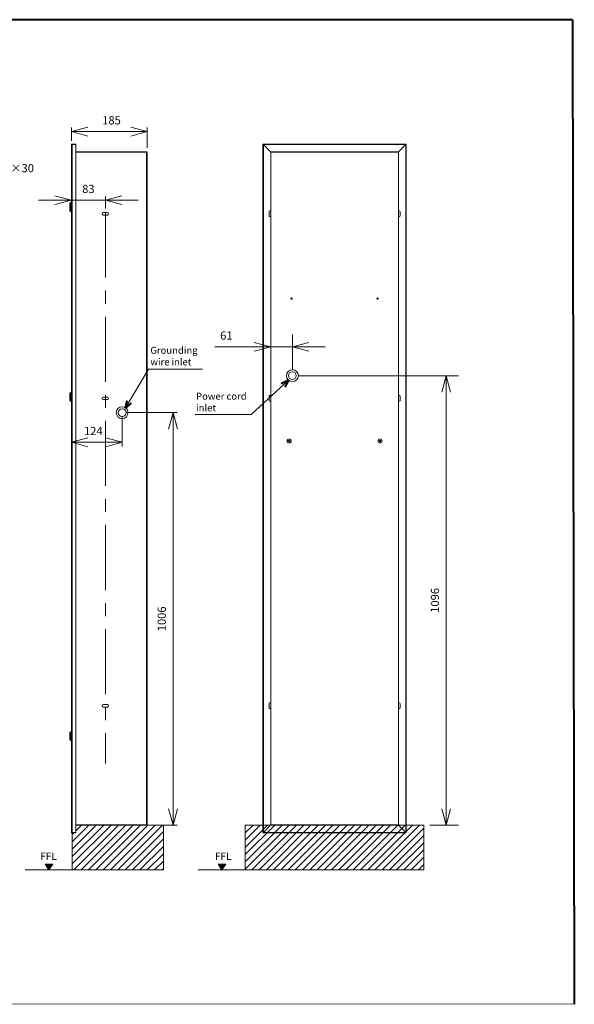
# Model space of a CAD drawing. Units: millimetres. Extents: x -417 to -110, y 1237 to 1477.
# Drawn here: x -246 to -110, y 1237 to 1477 of the extents above; entities that cross this region are included whole.
import ezdxf

# ---------------------------------------------------------------- set-up
doc = ezdxf.new("R2010")
doc.units = ezdxf.units.MM
doc.header["$LTSCALE"] = 0.5
doc.header["$MEASUREMENT"] = 0
doc.linetypes.add('CENTER', pattern=[50.8, 31.75, -6.35, 6.35, -6.35])
doc.linetypes.add('PHANTOM', pattern=[12.7, 6.35, -1.27, 1.27, -1.27, 1.27, -1.27])
for name, color, linetype, lineweight in [('中心线', 2, 'CENTER', 20), ('図枠', 5, 'Continuous', 40), ('实线', 7, 'Continuous', 40), ('実線', 7, 'Continuous', 40), ('尺寸线', 3, 'Continuous', 18), ('細線', 6, 'Continuous', 20), ('细实线', 7, 'Continuous', 13)]:
    doc.layers.add(name, color=color, linetype=linetype, lineweight=lineweight)
doc.styles.get("Standard").update_dxf_attribs({"font": 'txt.shx', "height": 2, "bigfont": 'bigfont.shx'})
doc.dimstyles.new('TSC尺开发课寸管理', dxfattribs={"dimtxt": 3.5, "dimasz": 4, "dimexe": 1, "dimexo": 1, "dimgap": 1.5, "dimtad": 1, "dimdec": 0, "dimlfac": 5, "dimdsep": 46, "dimtxsty": 'Standard', "dimblk": 'OPEN30', "dimcen": 0, "dimclrd": 3, "dimclre": 3, "dimclrt": 2, "dimadec": 0, "dimazin": 2, "dimtp": 0.1, "dimtm": 0.1, "dimtfac": 0.71, "dimtdec": 0, "dimtmove": 0, "dimatfit": 3, "dimldrblk": 'OPEN30', "dimfxl": 0, "dimlwd": 25, "dimlwe": 25, "dimarcsym": 0})
doc.dimstyles.new('尺度１／２', dxfattribs={"dimtxt": 6, "dimasz": 6, "dimexe": 3, "dimexo": 1.5, "dimgap": 1.5, "dimtad": 1, "dimdsep": 46, "dimtxsty": 'Standard', "dimblk": 'OPEN30', "dimcen": 2.5, "dimclrd": 3, "dimclre": 3, "dimclrt": 4, "dimazin": 2, "dimtp": 0.1, "dimtm": 0.1, "dimtfac": 0.8, "dimtmove": 0, "dimatfit": 3, "dimldrblk": 'OPEN30', "dimfxl": 0, "dimlwd": -1, "dimlwe": -1, "dimarcsym": 0})

# ---------------------------------------------------------------- blocks, each defined once
blk = doc.blocks.new('_Open30')
at = {"color": 0, "lineweight": -2}
for p, q in [((-1, 0.268), (0, 0)), ((0, 0), (-1, -0.268)), ((0, 0), (-1, 0))]:
    blk.add_line(p, q, dxfattribs=at)
blk = doc.blocks.new('*D80')
at = {"layer": 'Defpoints', "color": 0, "lineweight": -3}
for p in [(-233.04, 1433.58), (-233.04, 1432.86), (-224.74, 1429.86)]:
    blk.add_point(p, dxfattribs=at)
at = {"layer": '尺寸线', "color": 7, "linetype": 'Continuous', "lineweight": 9}
for p, q in [((-224.74, 1430.86), (-224.74, 1433.86)), ((-237.04, 1432.86), (-241.04, 1432.86)), ((-224.74, 1432.86), (-233.04, 1432.86)), ((-233.04, 1432.58), (-233.04, 1431.86)), ((-220.74, 1432.86), (-216.74, 1432.86))]:
    blk.add_line(p, q, dxfattribs=at)
at = {"layer": '尺寸线', "color": 7, "lineweight": 9, "xscale": 4, "yscale": 4, "zscale": 4}
blk.add_blockref('_Open30', (-233.04, 1432.86), dxfattribs=at)
at = {"layer": '尺寸线', "color": 7, "lineweight": 9, "xscale": 4, "yscale": 4, "zscale": 4, "rotation": 180}
blk.add_blockref('_Open30', (-224.74, 1432.86), dxfattribs=at)
at = {"layer": '尺寸线', "color": 7, "lineweight": -2, "insert": (-228.89, 1435.36), "char_height": 2, "attachment_point": 5}
blk.add_mtext('83', dxfattribs=at)
blk = doc.blocks.new('*D81')
at = {"layer": 'Defpoints', "color": 0, "lineweight": -3}
for p in [(-214.54, 1449.59), (-233.04, 1446.36), (-214.54, 1444.66)]:
    blk.add_point(p, dxfattribs=at)
at = {"layer": '尺寸线', "color": 7, "linetype": 'Continuous', "lineweight": 9}
for p, q in [((-233.04, 1447.36), (-233.04, 1450.59)), ((-214.54, 1445.66), (-214.54, 1450.59)), ((-229.04, 1449.59), (-218.54, 1449.59))]:
    blk.add_line(p, q, dxfattribs=at)
at = {"layer": '尺寸线', "color": 7, "lineweight": 9, "xscale": 4, "yscale": 4, "zscale": 4, "rotation": 180}
blk.add_blockref('_Open30', (-233.04, 1449.59), dxfattribs=at)
at = {"layer": '尺寸线', "color": 7, "lineweight": 9, "xscale": 4, "yscale": 4, "zscale": 4}
blk.add_blockref('_Open30', (-214.54, 1449.59), dxfattribs=at)
at = {"layer": '尺寸线', "color": 7, "lineweight": -2, "insert": (-223.24, 1452.09), "char_height": 2, "attachment_point": 5}
blk.add_mtext('185', dxfattribs=at)
blk = doc.blocks.new('*D82')
at = {"layer": 'Defpoints', "color": 0, "lineweight": -3}
for p in [(-220.64, 1381.06), (-233.04, 1379.95), (-233.04, 1373.82)]:
    blk.add_point(p, dxfattribs=at)
at = {"layer": '尺寸线', "color": 7, "linetype": 'Continuous', "lineweight": 9}
for p, q in [((-233.04, 1378.95), (-233.04, 1372.82)), ((-220.64, 1380.06), (-220.64, 1372.82)), ((-224.64, 1373.82), (-229.04, 1373.82))]:
    blk.add_line(p, q, dxfattribs=at)
at = {"layer": '尺寸线', "color": 7, "lineweight": 9, "xscale": 4, "yscale": 4, "zscale": 4, "rotation": 180}
blk.add_blockref('_Open30', (-233.04, 1373.82), dxfattribs=at)
at = {"layer": '尺寸线', "color": 7, "lineweight": 9, "xscale": 4, "yscale": 4, "zscale": 4}
blk.add_blockref('_Open30', (-220.64, 1373.82), dxfattribs=at)
at = {"layer": '尺寸线', "color": 7, "lineweight": -2, "insert": (-227.68, 1376.32), "char_height": 2, "attachment_point": 5}
blk.add_mtext('124', dxfattribs=at)
blk = doc.blocks.new('*D83')
at = {"layer": 'Defpoints', "color": 0, "lineweight": -3}
for p in [(-220.64, 1381.06), (-214.54, 1280.46), (-208.22, 1280.46)]:
    blk.add_point(p, dxfattribs=at)
at = {"layer": '尺寸线', "color": 7, "linetype": 'Continuous', "lineweight": 9}
for p, q in [((-219.64, 1381.06), (-207.22, 1381.06)), ((-208.22, 1377.06), (-208.22, 1284.46)), ((-213.54, 1280.46), (-207.22, 1280.46))]:
    blk.add_line(p, q, dxfattribs=at)
at = {"layer": '尺寸线', "color": 7, "lineweight": 9, "xscale": 4, "yscale": 4, "zscale": 4}
for p, rotation in [((-208.22, 1381.06), 90), ((-208.22, 1280.46), 270)]:
    blk.add_blockref('_Open30', p, dxfattribs=dict(at, rotation=rotation))
at = {"layer": '尺寸线', "color": 7, "lineweight": -2, "insert": (-210.72, 1330.76), "char_height": 2, "attachment_point": 5, "rotation": 90}
blk.add_mtext('1006', dxfattribs=at)
blk = doc.blocks.new('de')
at = {"layer": '实线'}
for q in [(579.77, 336.78), (581.2, 334.88)]:
    blk.add_line((577.65, 333.44), q, dxfattribs=at)
blk = doc.blocks.new('*D92')
at = {"layer": 'Defpoints', "color": 0, "lineweight": -3}
for p in [(-179.07, 1390.06), (-147.02, 1280.46), (-141.52, 1280.46)]:
    blk.add_point(p, dxfattribs=at)
at = {"layer": '細線', "color": 7, "lineweight": 9}
for p, q in [((-177.57, 1390.06), (-138.52, 1390.06)), ((-141.52, 1386.06), (-141.52, 1284.46)), ((-145.52, 1280.46), (-138.52, 1280.46))]:
    blk.add_line(p, q, dxfattribs=at)
at = {"layer": '細線', "color": 7, "lineweight": 9, "xscale": 4, "yscale": 4, "zscale": 4}
for p, rotation in [((-141.52, 1390.06), 90), ((-141.52, 1280.46), 270)]:
    blk.add_blockref('_Open30', p, dxfattribs=dict(at, rotation=rotation))
at = {"layer": '細線', "color": 7, "lineweight": -2, "insert": (-144.02, 1335.26), "char_height": 2, "attachment_point": 5, "rotation": 90}
blk.add_mtext('1096', dxfattribs=at)
blk = doc.blocks.new('*D93')
at = {"layer": 'Defpoints', "color": 0, "lineweight": -3}
for p in [(-184.37, 1397.11), (-184.37, 1390.06), (-179.07, 1390.06)]:
    blk.add_point(p, dxfattribs=at)
at = {"layer": '細線', "color": 7, "lineweight": 9}
for p, q in [((-184.37, 1391.56), (-184.37, 1400.11)), ((-179.07, 1391.56), (-179.07, 1400.11)), ((-192.37, 1397.11), (-198.04, 1397.11)), ((-188.37, 1397.11), (-192.37, 1397.11)), ((-179.07, 1397.11), (-184.37, 1397.11)), ((-175.07, 1397.11), (-171.07, 1397.11))]:
    blk.add_line(p, q, dxfattribs=at)
at = {"layer": '細線', "color": 7, "lineweight": 9, "xscale": 4, "yscale": 4, "zscale": 4}
blk.add_blockref('_Open30', (-184.37, 1397.11), dxfattribs=at)
at = {"layer": '細線', "color": 7, "lineweight": 9, "xscale": 4, "yscale": 4, "zscale": 4, "rotation": 180}
blk.add_blockref('_Open30', (-179.07, 1397.11), dxfattribs=at)
at = {"layer": '細線', "color": 7, "lineweight": -2, "insert": (-195.2, 1399.61), "char_height": 2, "attachment_point": 5}
blk.add_mtext('61', dxfattribs=at)

msp = doc.modelspace()

# ---------------------------------------------------------------- hatches: boundary and pattern name
at = {"layer": '实线', "lineweight": 9}
h = msp.add_hatch(dxfattribs=at)
h.set_pattern_fill('ANSI31', scale=0.4, style=0)
h.set_pattern_definition([(45, (-438.8405, 2147.9903), (-0.8980256, 0.8980256), [])])
h.paths.add_polyline_path([(-231.9369, 1278.5555), (-232.8369, 1278.5555), (-232.8369, 1269.5555), (-210.5807, 1269.5555), (-210.5807, 1280.4555), (-231.9369, 1280.4555)])
for points in [[(-239.4454, 1270.9607), (-238.5247, 1269.5555), (-237.6004, 1270.9607)], [(-197.1962, 1270.9607), (-196.2754, 1269.5555), (-195.3511, 1270.9607)]]:
    msp.add_hatch(color=7, dxfattribs=at).paths.add_polyline_path(points)
at = {"layer": '細線', "lineweight": 9}
h = msp.add_hatch(dxfattribs=at)
h.set_pattern_fill('ANSI31', scale=10)
h.set_pattern_definition([(45, (-508.1187, -0.6486), (-0.8838835, 0.8838835), [])])
h.paths.add_polyline_path([(-147.0191, 1280.4555), (-151.2716, 1280.4555), (-151.2716, 1278.5555), (-186.2716, 1278.5555), (-186.2716, 1280.4555), (-190.5876, 1280.4555), (-190.5876, 1269.5555), (-147.0191, 1269.5555)])
edge = h.paths.add_edge_path()
edge.add_spline(control_points=[(-153.0716, 1280.3555), (-153.0831, 1280.3721), (-153.0956, 1280.3902), (-153.1073, 1280.4083), (-153.1082, 1280.4098)], knot_values=[0, 0, 0, 0, 0.24998893, 0.27150716, 0.27150716, 0.27150716, 0.27150716], degree=3, periodic=0)
edge.add_spline(control_points=[(-153.1082, 1280.4098), (-153.1136, 1280.4169), (-153.1276, 1280.4338), (-153.1487, 1280.4519), (-153.1644, 1280.4543), (-153.1716, 1280.4555)], knot_values=[0.36549453, 0.36549453, 0.36549453, 0.36549453, 0.52925501, 0.78416214, 1, 1, 1, 1], degree=3, periodic=0)
edge.add_line((-153.1716, 1280.4555), (-184.3716, 1280.4555))
edge.add_spline(control_points=[(-184.3716, 1280.4555), (-184.3807, 1280.4537), (-184.3984, 1280.4502), (-184.4196, 1280.4293), (-184.4316, 1280.4143), (-184.4351, 1280.4096)], knot_values=[0, 0, 0, 0, 0.27429186, 0.52926213, 0.63508759, 0.63508759, 0.63508759, 0.63508759], degree=3, periodic=0)
edge.add_spline(control_points=[(-184.4351, 1280.4096), (-184.436, 1280.4082), (-184.4476, 1280.3902), (-184.4601, 1280.3721), (-184.4716, 1280.3555)], knot_values=[0.72935058, 0.72935058, 0.72935058, 0.72935058, 0.750011, 1, 1, 1, 1], degree=3, periodic=0)
edge.add_line((-184.4696, 1280.3575), (-186.0716, 1278.7555))
edge.add_spline(control_points=[(-186.0716, 1278.7555), (-186.088, 1278.7353), (-186.1151, 1278.702), (-186.1328, 1278.6687), (-186.1398, 1278.6555)], knot_values=[0, 0, 0, 0, 0.60467719, 1, 1, 1, 1], degree=3, periodic=0)
edge.add_line((-186.1398, 1278.6555), (-151.4035, 1278.6555))
edge.add_spline(control_points=[(-151.4035, 1278.6555), (-151.4086, 1278.6656), (-151.4251, 1278.6989), (-151.4525, 1278.7323), (-151.4716, 1278.7555)], knot_values=[0, 0, 0, 0, 0.3034844, 1, 1, 1, 1], degree=3, periodic=0)
edge.add_line((-151.4716, 1278.7555), (-153.0716, 1280.3555))
edge = h.paths.add_edge_path()
edge.add_spline(control_points=[(-184.4716, 1280.3555), (-184.4644, 1280.3668), (-184.4523, 1280.3859), (-184.4401, 1280.403), (-184.4351, 1280.4096)], knot_values=[0.63508759, 0.63508759, 0.63508759, 0.63508759, 0.85090479, 1, 1, 1, 1], degree=3, periodic=0)
edge.add_spline(control_points=[(-184.3716, 1280.4555), (-184.3807, 1280.4537), (-184.3984, 1280.4502), (-184.4196, 1280.4293), (-184.4316, 1280.4143), (-184.4351, 1280.4096)], knot_values=[0, 0, 0, 0, 0.27429186, 0.52926213, 0.63508759, 0.63508759, 0.63508759, 0.63508759], degree=3, periodic=0)
edge.add_spline(control_points=[(-184.4351, 1280.4096), (-184.4253, 1280.4249), (-184.4162, 1280.4402), (-184.408, 1280.4555)], knot_values=[0.50001957, 0.50001957, 0.50001957, 0.50001957, 0.72935058, 0.72935058, 0.72935058, 0.72935058], degree=3, periodic=0)
edge.add_line((-184.408, 1280.4555), (-186.1716, 1280.4555))
edge.add_line((-186.1716, 1280.4555), (-186.1716, 1278.6874))
edge.add_spline(control_points=[(-186.1716, 1278.6874), (-186.1615, 1278.6924), (-186.1281, 1278.7089), (-186.0948, 1278.7364), (-186.0716, 1278.7555)], knot_values=[0, 0, 0, 0, 0.30348743, 1, 1, 1, 1], degree=3, periodic=0)
edge.add_line((-186.0716, 1278.7555), (-184.4716, 1280.3555))
h.paths.add_polyline_path([(-186.1716, 1280.4555), (-186.2716, 1280.4555), (-186.2716, 1278.6555), (-186.1716, 1278.6555)], flags=17)
h.paths.add_polyline_path([(-151.3716, 1278.6555), (-186.1716, 1278.6555), (-186.1716, 1278.5555), (-151.3716, 1278.5555)], flags=17)
h.paths.add_polyline_path([(-186.1716, 1278.6555), (-186.2716, 1278.6555), (-186.2716, 1278.5555), (-186.1716, 1278.5555)], flags=17)
edge = h.paths.add_edge_path()
edge.add_line((-151.3716, 1280.4555), (-153.1352, 1280.4555))
edge.add_spline(control_points=[(-153.1352, 1280.4555), (-153.127, 1280.4402), (-153.1179, 1280.425), (-153.1082, 1280.4098)], knot_values=[0.27150716, 0.27150716, 0.27150716, 0.27150716, 0.49998181, 0.49998181, 0.49998181, 0.49998181], degree=3, periodic=0)
edge.add_spline(control_points=[(-153.1082, 1280.4098), (-153.1051, 1280.4058), (-153.0929, 1280.389), (-153.0807, 1280.3699), (-153.0716, 1280.3555)], knot_values=[0, 0, 0, 0, 0.09121767, 0.36549453, 0.36549453, 0.36549453, 0.36549453], degree=3, periodic=0)
edge.add_line((-153.0716, 1280.3555), (-151.4716, 1278.7555))
edge.add_spline(control_points=[(-151.4716, 1278.7555), (-151.4515, 1278.7391), (-151.4181, 1278.712), (-151.3848, 1278.6943), (-151.3716, 1278.6873)], knot_values=[0, 0, 0, 0, 0.60469764, 1, 1, 1, 1], degree=3, periodic=0)
edge.add_line((-151.3716, 1278.6873), (-151.3716, 1280.4555))
h.paths.add_polyline_path([(-151.2716, 1280.4555), (-151.3716, 1280.4555), (-151.3716, 1278.6555), (-151.2716, 1278.6555)], flags=17)
h.paths.add_polyline_path([(-151.2716, 1278.6555), (-151.3716, 1278.6555), (-151.3716, 1278.5555), (-151.2716, 1278.5555)], flags=17)

# ---------------------------------------------------------------- linework, layer by layer
at = {"color": 7, "lineweight": 9}
msp.add_line((-214.6119, 1388.5369), (-214.6119, 1376.0852), dxfattribs=at)
at = {"layer": '中心线', "color": 7, "linetype": 'CENTER', "lineweight": 9}
msp.add_line((-224.7369, 1429.8555), (-224.7369, 1295.5146), dxfattribs=at)
at = {"layer": '図枠', "color": 7}
for q in [(-416.9845, 1476.8942), (-110.2397, 1236.7458)]:
    msp.add_line((-110.6954, 1476.8942), q, dxfattribs=at)
at = {"layer": '図枠', "color": 7, "lineweight": 9}
msp.add_line((-110.2397, 1236.7821), (-417.0365, 1237.0058), dxfattribs=at)
at = {"layer": '实线', "color": 7, "linetype": 'Continuous', "lineweight": 9}
for p, q in [((-232.9778, 1446.3555), (-233.0369, 1446.3555)), ((-233.0369, 1446.2555), (-233.0369, 1446.3555)), ((-233.0369, 1278.8555), (-233.0369, 1446.2555)), ((-232.8369, 1446.4555), (-232.8369, 1446.5555)), ((-231.9369, 1446.5555), (-232.8369, 1446.5555)), ((-232.8369, 1446.4555), (-232.8369, 1278.6555)), ((-232.8369, 1446.4555), (-231.9369, 1446.4555)), ((-231.9369, 1446.5555), (-231.9369, 1446.4555)), ((-231.9369, 1446.4555), (-231.9369, 1280.4555)), ((-214.6369, 1444.6555), (-231.9369, 1444.6555)), ((-214.5369, 1444.5555), (-231.9369, 1444.5555)), ((-214.7369, 1280.5555), (-214.7369, 1444.5555)), ((-214.5369, 1444.6555), (-214.6369, 1444.6555)), ((-214.5369, 1444.6555), (-214.5369, 1444.4555)), ((-214.5369, 1442.9555), (-214.5369, 1444.4555)), ((-214.5369, 1280.5555), (-214.5369, 1442.9555)), ((-233.3869, 1430.3055), (-233.3869, 1432.1055)), ((-233.1369, 1430.0555), (-233.1369, 1432.3555)), ((-224.2369, 1429.8555), (-225.2369, 1429.8555)), ((-225.2369, 1429.2555), (-224.2369, 1429.2555)), ((-233.3869, 1384.011), (-233.3869, 1385.811)), ((-233.1369, 1383.761), (-233.1369, 1386.061)), ((-224.2369, 1384.8555), (-225.2369, 1384.8555)), ((-225.2369, 1384.2555), (-224.2369, 1384.2555)), ((-224.2369, 1309.8555), (-225.2369, 1309.8555)), ((-225.2369, 1309.2555), (-224.2369, 1309.2555)), ((-233.3869, 1301.2555), (-233.3869, 1303.0555)), ((-233.1369, 1301.0055), (-233.1369, 1303.3055)), ((-214.5369, 1280.5555), (-231.9369, 1280.5555)), ((-231.9369, 1280.5555), (-214.7369, 1280.5555)), ((-231.9369, 1278.5555), (-231.9369, 1280.4555)), ((-210.5807, 1280.4555), (-231.9369, 1280.4555)), ((-214.5369, 1280.4555), (-214.5369, 1280.5555)), ((-233.0369, 1278.7555), (-233.0369, 1278.8555)), ((-232.9779, 1278.7555), (-233.0369, 1278.7555)), ((-232.8369, 1278.6555), (-232.8369, 1278.5555)), ((-232.8369, 1278.6555), (-231.9369, 1278.6555)), ((-231.9369, 1278.6555), (-232.8369, 1278.6555)), ((-232.8369, 1278.5555), (-231.9369, 1278.5555)), ((-186.2716, 1278.6555), (-186.2716, 1278.5555))]:
    msp.add_line(p, q, dxfattribs=at)
at = {"layer": '实线', "color": 7, "lineweight": 9}
for p, q in [((-210.5807, 1269.5555), (-210.5807, 1280.4555)), ((-190.5876, 1280.4555), (-190.5876, 1269.5555)), ((-147.0191, 1280.4555), (-190.5876, 1280.4555)), ((-186.2716, 1278.5555), (-186.2716, 1280.8555)), ((-147.0191, 1269.5555), (-147.0191, 1280.4555)), ((-232.8369, 1278.5555), (-232.8369, 1269.5555)), ((-239.4454, 1270.9607), (-237.6004, 1270.9607)), ((-238.5247, 1269.5555), (-239.4454, 1270.9607)), ((-237.6004, 1270.9607), (-238.5247, 1269.5555)), ((-197.1962, 1270.9607), (-195.3511, 1270.9607)), ((-196.2754, 1269.5555), (-197.1962, 1270.9607)), ((-195.3511, 1270.9607), (-196.2754, 1269.5555)), ((-244.3531, 1269.5555), (-232.8369, 1269.5555)), ((-232.8369, 1269.5555), (-210.5807, 1269.5555)), ((-202.1038, 1269.5555), (-190.5876, 1269.5555)), ((-190.5876, 1269.5555), (-147.0191, 1269.5555))]:
    msp.add_line(p, q, dxfattribs=at)
for centre, radius in [((-179.0716, 1390.0555), 1.45), ((-220.6369, 1381.0555), 1.45), ((-220.6369, 1381.0555), 0.95)]:
    msp.add_circle(centre, radius, dxfattribs=at)
at = {"layer": '实线', "color": 7, "linetype": 'Continuous', "lineweight": 9}
for centre, start, end in [((-225.2369, 1429.5555), 90, 270), ((-224.2369, 1429.5555), 270, 90), ((-225.2369, 1384.5555), 90, 270), ((-224.2369, 1384.5555), 270, 90), ((-225.2369, 1309.5555), 90, 270), ((-224.2369, 1309.5555), 270, 90)]:
    msp.add_arc(centre, 0.3, start, end, dxfattribs=at)
for points, knots in [([(-232.8369, 1446.5555), (-232.8636, 1446.5523), (-232.917, 1446.5461), (-232.9839, 1446.4981), (-233.0286, 1446.4315), (-233.0342, 1446.3801), (-233.0369, 1446.3555)], [0, 0, 0, 0, 0.25465016, 0.50954199, 0.76442596, 1, 1, 1, 1]), ([(-233.0369, 1446.2555), (-233.0337, 1446.2724), (-233.0275, 1446.3064), (-232.9795, 1446.3574), (-232.9129, 1446.4071), (-232.8615, 1446.4398), (-232.8369, 1446.4555)], [0, 0, 0, 0, 0.25465026, 0.50954164, 0.76443344, 1, 1, 1, 1]), ([(-232.8369, 1446.4555), (-232.8546, 1446.4524), (-232.8902, 1446.4462), (-232.9226, 1446.4168), (-232.9269, 1446.3969), (-232.9274, 1446.3947)], [0, 0, 0, 0, 0.47038218, 0.94245555, 1, 1, 1, 1]), ([(-232.8369, 1278.6555), (-232.8636, 1278.6724), (-232.917, 1278.7064), (-232.9839, 1278.7574), (-233.0286, 1278.8071), (-233.0342, 1278.8398), (-233.0369, 1278.8555)], [0, 0, 0, 0, 0.25465026, 0.50954164, 0.76443344, 1, 1, 1, 1]), ([(-233.0369, 1278.7555), (-233.0337, 1278.7288), (-233.0275, 1278.6753), (-232.9795, 1278.6084), (-232.9129, 1278.5637), (-232.8615, 1278.5581), (-232.8369, 1278.5555)], [0, 0, 0, 0, 0.25466234, 0.50955416, 0.76443449, 1, 1, 1, 1]), ([(-232.9255, 1278.715), (-232.9246, 1278.7111), (-232.9195, 1278.6895), (-232.8856, 1278.6629), (-232.8523, 1278.6578), (-232.8369, 1278.6555)], [0, 0, 0, 0, 0.10609697, 0.58520828, 1, 1, 1, 1])]:
    msp.add_open_spline(points, degree=3, knots=knots, dxfattribs=at)
for points in [[(-233.1369, 1432.3555), (-233.3869, 1432.1055)], [(-233.0369, 1432.3555), (-233.1369, 1432.3555)], [(-233.3869, 1430.3055), (-233.1369, 1430.0555)], [(-233.1369, 1430.0555), (-233.0369, 1430.0555)], [(-233.1369, 1386.061), (-233.3869, 1385.811)], [(-233.0369, 1386.061), (-233.1369, 1386.061)], [(-233.3869, 1384.011), (-233.1369, 1383.761)], [(-233.1369, 1383.761), (-233.0369, 1383.761)], [(-233.1369, 1303.3055), (-233.3869, 1303.0555)], [(-233.0369, 1303.3055), (-233.1369, 1303.3055)], [(-233.3869, 1301.2555), (-233.1369, 1301.0055)], [(-233.1369, 1301.0055), (-233.0369, 1301.0055)]]:
    msp.add_open_spline(points, degree=1, dxfattribs=at)
at = {"layer": '実線', "color": 7, "linetype": 'Continuous', "lineweight": 9}
for p, q in [((-186.2716, 1446.5555), (-186.2716, 1278.5555)), ((-186.2716, 1446.5555), (-186.1716, 1446.5555)), ((-186.2716, 1446.5555), (-186.2716, 1446.4555)), ((-151.2716, 1446.5555), (-186.2716, 1446.5555)), ((-151.2716, 1446.4555), (-186.2716, 1446.4555)), ((-186.1716, 1446.5555), (-186.1716, 1278.5555)), ((-186.0716, 1446.3555), (-184.4716, 1444.7555)), ((-153.0716, 1444.7555), (-151.4716, 1446.3555)), ((-151.3716, 1446.5555), (-151.3716, 1278.5555)), ((-151.2716, 1446.5555), (-151.3716, 1446.5555)), ((-151.2716, 1446.5555), (-151.2716, 1278.5555)), ((-151.2716, 1446.5555), (-151.2716, 1446.4555)), ((-184.4716, 1444.7555), (-184.3716, 1444.6918)), ((-184.3734, 1444.5555), (-184.3716, 1444.5555)), ((-184.3716, 1444.6918), (-184.3716, 1444.6555)), ((-184.3716, 1444.5555), (-184.3716, 1444.6555)), ((-184.3716, 1444.6555), (-184.1716, 1444.6555)), ((-184.3716, 1280.5555), (-184.3716, 1444.5555)), ((-184.3716, 1444.5555), (-184.1716, 1444.5555)), ((-184.1716, 1444.6555), (-153.3716, 1444.6555)), ((-153.3716, 1444.5555), (-184.1716, 1444.5555)), ((-179.2016, 1444.664), (-179.2016, 1444.6555)), ((-179.0716, 1444.664), (-179.2016, 1444.664)), ((-178.9416, 1444.664), (-179.0716, 1444.664)), ((-178.9416, 1444.6555), (-178.9416, 1444.664)), ((-158.6016, 1444.664), (-158.6016, 1444.6555)), ((-158.4716, 1444.664), (-158.6016, 1444.664)), ((-158.3416, 1444.664), (-158.4716, 1444.664)), ((-158.3416, 1444.6555), (-158.3416, 1444.664)), ((-153.3716, 1444.6555), (-153.1716, 1444.6555)), ((-153.3716, 1444.5555), (-153.1716, 1444.5555)), ((-153.1716, 1444.6918), (-153.0716, 1444.7555)), ((-153.1716, 1444.6555), (-153.1716, 1444.6918)), ((-153.1716, 1444.6555), (-153.1716, 1444.5555)), ((-153.1716, 1280.5555), (-153.1716, 1444.5555)), ((-153.1716, 1444.5555), (-153.1698, 1444.5555)), ((-184.7716, 1429.0555), (-184.7716, 1430.0555)), ((-184.3716, 1430.2555), (-184.5716, 1430.2555)), ((-153.1716, 1430.2555), (-152.9716, 1430.2555)), ((-152.7716, 1430.0555), (-152.7716, 1429.0555)), ((-184.3716, 1428.8555), (-184.5716, 1428.8555)), ((-153.1716, 1428.8555), (-152.9716, 1428.8555)), ((-184.7716, 1384.0555), (-184.7716, 1385.0555)), ((-184.3716, 1385.2555), (-184.5716, 1385.2555)), ((-184.3716, 1383.8555), (-184.5716, 1383.8555)), ((-153.1716, 1385.2555), (-152.9716, 1385.2555)), ((-153.1716, 1383.8555), (-152.9716, 1383.8555)), ((-152.7716, 1385.0555), (-152.7716, 1384.0555)), ((-184.7716, 1309.0555), (-184.7716, 1310.0555)), ((-184.3716, 1310.2555), (-184.5716, 1310.2555)), ((-184.3716, 1308.8555), (-184.5716, 1308.8555)), ((-153.1716, 1310.2555), (-152.9716, 1310.2555)), ((-153.1716, 1308.8555), (-152.9716, 1308.8555)), ((-152.7716, 1310.0555), (-152.7716, 1309.0555)), ((-184.4716, 1280.3555), (-186.0716, 1278.7555)), ((-184.3716, 1280.5555), (-184.3905, 1280.5451)), ((-184.1716, 1280.5555), (-184.3716, 1280.5555)), ((-184.3716, 1280.4555), (-184.3716, 1280.5555)), ((-184.1716, 1280.4555), (-184.3716, 1280.4555)), ((-184.1716, 1280.5555), (-153.3716, 1280.5555)), ((-153.3716, 1280.4555), (-184.1716, 1280.4555)), ((-153.1716, 1280.5555), (-153.3716, 1280.5555)), ((-153.1716, 1280.4555), (-153.3716, 1280.4555)), ((-153.1698, 1280.5555), (-153.1716, 1280.5555)), ((-153.1716, 1280.5555), (-153.1716, 1280.4555)), ((-151.4716, 1278.7555), (-153.0716, 1280.3555)), ((-186.2716, 1278.5555), (-186.2716, 1278.6555)), ((-186.2716, 1278.6555), (-151.2716, 1278.6555)), ((-186.2716, 1278.5555), (-186.1716, 1278.5555)), ((-186.2716, 1278.5555), (-151.2716, 1278.5555)), ((-151.2716, 1278.5555), (-151.3716, 1278.5555)), ((-151.2716, 1278.5555), (-151.2716, 1278.6555))]:
    msp.add_line(p, q, dxfattribs=at)
at = {"layer": '実線', "color": 7, "linetype": 'PHANTOM', "lineweight": 9}
msp.add_line((-157.4796, 1374.0628), (-157.4796, 1374.1949), dxfattribs=at)
at = {"layer": '実線', "color": 7, "linetype": 'Continuous', "lineweight": 9}
for centre, radius in [((-179.2716, 1408.8555), 0.16), ((-179.2716, 1408.8555), 0.13), ((-158.2716, 1408.8555), 0.16), ((-158.2716, 1408.8555), 0.13), ((-179.0716, 1390.0555), 0.95), ((-179.8716, 1374.1555), 0.5), ((-179.8716, 1374.1555), 0.2), ((-157.6716, 1374.1555), 0.5), ((-157.6716, 1374.1555), 0.2)]:
    msp.add_circle(centre, radius, dxfattribs=at)
for centre, start, end in [((-184.5716, 1430.0555), 90, 180), ((-184.5716, 1429.0555), 180, 270), ((-152.9716, 1430.0555), 0, 90), ((-152.9716, 1429.0555), 270, 0), ((-184.5716, 1385.0555), 90, 180), ((-184.5716, 1384.0555), 180, 270), ((-152.9716, 1385.0555), 0, 90), ((-152.9716, 1384.0555), 270, 0), ((-184.5716, 1310.0555), 90, 180), ((-184.5716, 1309.0555), 180, 270), ((-152.9716, 1310.0555), 0, 90), ((-152.9716, 1309.0555), 270, 0)]:
    msp.add_arc(centre, 0.2, start, end, dxfattribs=at)
for points, knots in [([(-186.1716, 1446.4262), (-186.1549, 1446.4158), (-186.1216, 1446.3952), (-186.0883, 1446.3687), (-186.0716, 1446.3555)], [0, 0, 0, 0, 0.50000298, 1, 1, 1, 1]), ([(-186.0716, 1446.3555), (-186.0907, 1446.3787), (-186.1181, 1446.412), (-186.1346, 1446.4454), (-186.1396, 1446.4555)], [0, 0, 0, 0, 0.69654363, 1, 1, 1, 1]), ([(-151.4034, 1446.4555), (-151.4104, 1446.4423), (-151.4281, 1446.4089), (-151.4552, 1446.3756), (-151.4716, 1446.3555)], [0, 0, 0, 0, 0.39525996, 1, 1, 1, 1]), ([(-151.4716, 1446.3555), (-151.4549, 1446.3687), (-151.4216, 1446.3952), (-151.3883, 1446.4158), (-151.3716, 1446.4262)], [0, 0, 0, 0, 0.49998776, 1, 1, 1, 1]), ([(-184.4716, 1444.7555), (-184.4601, 1444.7388), (-184.4371, 1444.7055), (-184.4068, 1444.6555), (-184.3834, 1444.6055), (-184.3767, 1444.5721), (-184.3734, 1444.5555)], [0, 0, 0, 0, 0.250004195, 0.500010825, 0.749993537, 1, 1, 1, 1]), ([(-153.1698, 1444.5555), (-153.1664, 1444.5721), (-153.1598, 1444.6055), (-153.1364, 1444.6555), (-153.1061, 1444.7055), (-153.0831, 1444.7388), (-153.0716, 1444.7555)], [0, 0, 0, 0, 0.25000516, 0.4999878, 0.74999587, 1, 1, 1, 1]), ([(-184.3734, 1280.5555), (-184.3767, 1280.5388), (-184.3834, 1280.5055), (-184.4068, 1280.4555), (-184.4371, 1280.4055), (-184.4601, 1280.3721), (-184.4716, 1280.3555)], [0, 0, 0, 0, 0.24999127, 0.50001957, 0.750011, 1, 1, 1, 1]), ([(-184.3716, 1280.4555), (-184.3807, 1280.4537), (-184.3984, 1280.4502), (-184.4245, 1280.4245), (-184.4487, 1280.3914), (-184.4644, 1280.3668), (-184.4716, 1280.3555)], [0, 0, 0, 0, 0.274291865, 0.529262127, 0.784182803, 1, 1, 1, 1]), ([(-153.1527, 1280.5439), (-153.1557, 1280.5475), (-153.162, 1280.5551), (-153.1683, 1280.5553), (-153.1716, 1280.5555)], [0, 0, 0, 0, 0.47928927, 1, 1, 1, 1]), ([(-153.0716, 1280.3555), (-153.0807, 1280.3699), (-153.0984, 1280.3976), (-153.1245, 1280.4312), (-153.1487, 1280.4519), (-153.1644, 1280.4543), (-153.1716, 1280.4555)], [0, 0, 0, 0, 0.274276862, 0.529255015, 0.784162138, 1, 1, 1, 1]), ([(-153.0716, 1280.3555), (-153.0831, 1280.3721), (-153.1061, 1280.4055), (-153.1364, 1280.4555), (-153.1598, 1280.5055), (-153.1664, 1280.5388), (-153.1698, 1280.5555)], [0, 0, 0, 0, 0.24998893, 0.49998181, 0.75001004, 1, 1, 1, 1]), ([(-186.0716, 1278.7555), (-186.0948, 1278.7364), (-186.1281, 1278.7089), (-186.1615, 1278.6924), (-186.1716, 1278.6874)], [0, 0, 0, 0, 0.69651257, 1, 1, 1, 1]), ([(-186.1398, 1278.6555), (-186.1328, 1278.6687), (-186.1151, 1278.702), (-186.088, 1278.7353), (-186.0716, 1278.7555)], [0, 0, 0, 0, 0.39532281, 1, 1, 1, 1]), ([(-151.4716, 1278.7555), (-151.4525, 1278.7323), (-151.4251, 1278.6989), (-151.4086, 1278.6656), (-151.4035, 1278.6555)], [0, 0, 0, 0, 0.6965156, 1, 1, 1, 1]), ([(-151.3716, 1278.6873), (-151.3848, 1278.6943), (-151.4181, 1278.712), (-151.4515, 1278.7391), (-151.4716, 1278.7555)], [0, 0, 0, 0, 0.39530236, 1, 1, 1, 1])]:
    msp.add_open_spline(points, degree=3, knots=knots, dxfattribs=at)
at = {"layer": '尺寸线', "color": 7, "lineweight": 9}
for p, q in [((-219.8, 1382.2309), (-214.1732, 1391.6807)), ((-201.0439, 1391.6807), (-214.1732, 1391.6807)), ((-180.0511, 1388.9863), (-189.118, 1380.6021)), ((-202.7868, 1380.6021), (-189.118, 1380.6021))]:
    msp.add_line(p, q, dxfattribs=at)

# ---------------------------------------------------------------- block references
at = {"layer": '尺寸线', "color": 7, "lineweight": 9, "yscale": 0.5, "zscale": 0.5}
for p, xscale, rotation in [((14.7963, 1659.6338), -0.4999999999999999, 84.243967264591), ((-434.9227, 1127.2777), 0.5, 19.83820058324233)]:
    msp.add_blockref('de', p, dxfattribs=dict(at, xscale=xscale, rotation=rotation))

# ---------------------------------------------------------------- texts
at = {"layer": '细实线', "color": 7, "lineweight": 9, "attachment_point": 1}
for s, insert, char_height, width in [('6-\\M+183B34.5×30\\P', (-266.8287, 1441.6897), 2, 36.249767), ('{\\H1.1333x;G\\Ftxt,bigfont|c128;\\H0.9999x;rounding \\Pwire} {\\Ftxt,bigfont|c128;\\H1.1332x;inlet}', (-213.7508, 1397.109), 1.5, 15.712547), ('{\\H1.1333x;P\\Ftxt,bigfont|c128;\\H0.9999x;ower cord} {\\Ftxt,bigfont|c128;\\H1.1332x;inlet}', (-202.6052, 1385.9109), 1.5, 15.712547), ('{\\C0;FFL}', (-240.6385, 1273.7649), 1.8, 6.252086), ('{\\C0;FFL}', (-197.9965, 1273.7649), 1.8, 5.424)]:
    msp.add_mtext(s, dxfattribs=dict(at, insert=insert, char_height=char_height, width=width))

# ---------------------------------------------------------------- dimensions: what is measured, and where the dimension line sits
at = {"layer": '尺寸线', "color": 7, "lineweight": 9}
dim = msp.add_linear_dim(base=(-214.5369, 1449.5887), p1=(-233.0369, 1446.3555), p2=(-214.5369, 1444.6555), text='185', dimstyle='TSC尺开发课寸管理', override={"dimclrd": 7, "dimclre": 7, "dimclrt": 7, "dimlwd": 9, "dimlwe": 9}, dxfattribs=at)
dim.commit()
dim.dimension.update_dxf_attribs({"geometry": '*D81', "text_midpoint": (-223.2369, 1449.5887), "dimtype": 160})
for base, p1, p2, picture, middle in [((-233.0369, 1432.8616), (-224.7369, 1429.8555), (-233.0369, 1433.5769), '*D80', (-228.8869, 1432.8616)), ((-233.0369, 1373.8163), (-220.6369, 1381.0555), (-233.0369, 1379.9476), '*D82', (-227.6843, 1373.8163))]:
    dim = msp.add_linear_dim(base=base, p1=p1, p2=p2, dimstyle='TSC尺开发课寸管理', override={"dimlfac": 10, "dimclrd": 7, "dimclre": 7, "dimclrt": 7, "dimlwd": 9, "dimlwe": 9}, dxfattribs=at)
    dim.commit()
    dim.dimension.update_dxf_attribs({"geometry": picture, "text_midpoint": middle, "dimtype": 160})
dim = msp.add_linear_dim(base=(-208.2234, 1280.4555), p1=(-220.6369, 1381.0555), p2=(-214.5369, 1280.4555), angle=90, dimstyle='TSC尺开发课寸管理', override={"dimlfac": 10, "dimclrd": 7, "dimclre": 7, "dimclrt": 7, "dimlwd": 9, "dimlwe": 9}, dxfattribs=at)
dim.commit()
dim.dimension.update_dxf_attribs({"geometry": '*D83', "text_midpoint": (-208.2234, 1330.7555), "dimtype": 160})
at = {"layer": '細線', "color": 7, "lineweight": 9}
dim = msp.add_linear_dim(base=(-184.3716, 1397.109), p1=(-179.0716, 1390.0555), p2=(-184.3716, 1390.0555), text='61', dimstyle='尺度１／２', override={"dimasz": 4, "dimlfac": 10, "dimclrd": 7, "dimclre": 7, "dimclrt": 7, "dimlwd": 9, "dimlwe": 9}, dxfattribs=at)
dim.commit()
dim.dimension.update_dxf_attribs({"geometry": '*D93', "text_midpoint": (-195.2049, 1399.609)})
dim = msp.add_linear_dim(base=(-141.5176, 1280.4555), p1=(-179.0716, 1390.0555), p2=(-147.0191, 1280.4555), angle=90, dimstyle='尺度１／２', override={"dimasz": 4, "dimlfac": 10, "dimclrd": 7, "dimclre": 7, "dimclrt": 7, "dimlwd": 9, "dimlwe": 9}, dxfattribs=at)
dim.commit()
dim.dimension.update_dxf_attribs({"geometry": '*D92', "text_midpoint": (-141.5176, 1335.2555), "dimtype": 160})

doc.saveas('drawing.dxf')
